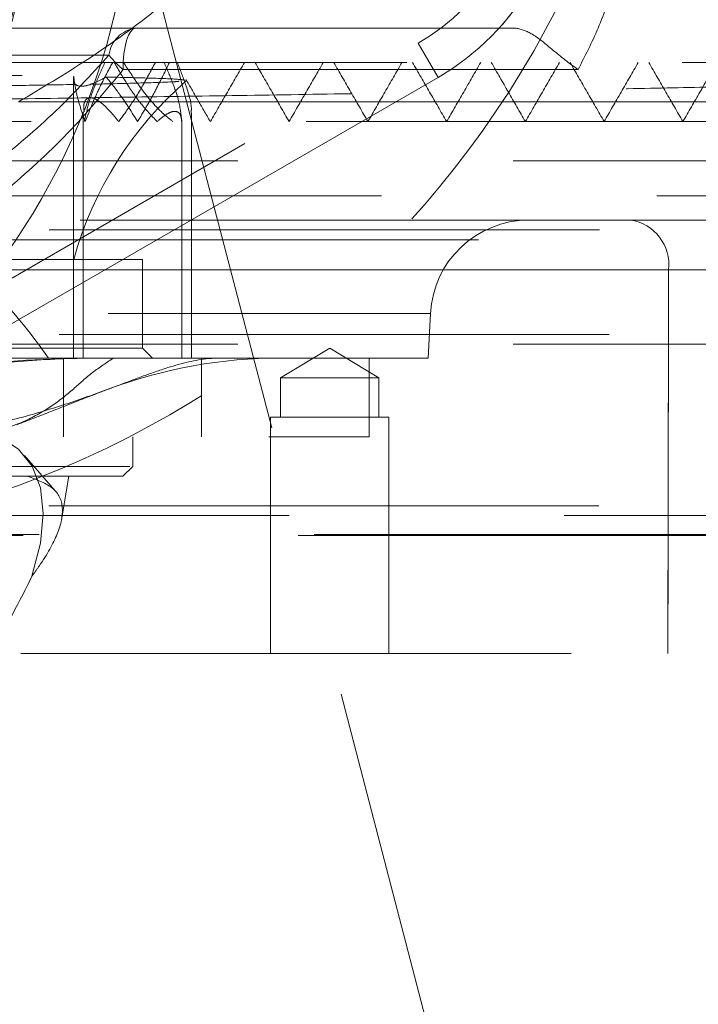
# Model space of a CAD drawing. Units: millimetres. Extents: x 88 to 9152, y 88 to 6446.
# Drawn here: x 2445 to 2480, y 1585 to 1635 of the extents above; entities that cross this region are included whole.
import ezdxf

# ---------------------------------------------------------------- set-up
doc = ezdxf.new("R2010")
doc.units = ezdxf.units.MM
doc.header["$LTSCALE"] = 22
doc.linetypes.add('SLD-Dashed', pattern=[1.905, 1.27, -0.635])

msp = doc.modelspace()

# ---------------------------------------------------------------- linework, layer by layer
at = {"color": 7, "linetype": 'SLD-Dashed', "lineweight": 18}
for p, q in [((2450.886, 1641.447), (2480.886, 1526.447)), ((2441.841, 1634.689), (2466.541, 1634.689)), ((2432.386, 1614.868), (2465.386, 1633.921)), ((2466.386, 1632.189), (2465.386, 1633.921)), ((2465.386, 1633.921), (2466.386, 1632.189)), ((2436.871, 1632.947), (2488.641, 1632.947)), ((2473.499, 1632.584), (2450.397, 1632.584)), ((2466.386, 1632.189), (2433.386, 1613.136)), ((2447.873, 1632.133), (2447.873, 1617.947)), ((2370.996, 1630.947), (2505.664, 1630.947)), ((2445.086, 1630.947), (2514.372, 1630.947)), ((2448.373, 1630.448), (2448.373, 1617.947)), ((2453.873, 1617.947), (2453.873, 1630.373)), ((2453.373, 1617.947), (2453.373, 1630.028)), ((2498.136, 1627.947), (2320.911, 1627.947)), ((2435.584, 1626.177), (2510.886, 1626.177)), ((2476.159, 1624.947), (2428.541, 1624.947)), ((2320.911, 1624.447), (2510.861, 1624.447)), ((2510.361, 1623.947), (2321.411, 1623.947)), ((2451.386, 1622.947), (2380.386, 1622.947)), ((2451.386, 1618.447), (2451.386, 1622.947)), ((2428.947, 1622.425), (2478.092, 1622.425)), ((2478.092, 1622.425), (2428.947, 1622.425)), ((2365.811, 1620.209), (2466.004, 1620.209)), ((2465.886, 1617.947), (2466.004, 1620.209)), ((2321.411, 1619.147), (2497.703, 1619.147)), ((2498.136, 1618.647), (2320.911, 1618.647)), ((2451.386, 1618.447), (2380.386, 1618.447)), ((2451.886, 1617.947), (2451.386, 1618.447)), ((2460.886, 1618.449), (2458.386, 1616.947)), ((2463.386, 1616.947), (2460.886, 1618.449)), ((2465.886, 1617.947), (2421.095, 1617.947)), ((2447.373, 1617.947), (2447.373, 1613.947)), ((2454.373, 1613.947), (2454.373, 1617.947)), ((2462.886, 1613.947), (2462.886, 1617.947)), ((2463.386, 1616.947), (2458.386, 1616.947)), ((2458.386, 1616.947), (2458.386, 1614.947)), ((2463.386, 1614.947), (2463.386, 1616.947)), ((2463.886, 1614.947), (2457.886, 1614.947)), ((2457.886, 1614.947), (2457.886, 1602.947)), ((2463.886, 1602.947), (2463.886, 1614.947)), ((2415.886, 1613.947), (2462.886, 1613.947)), ((2450.886, 1612.447), (2450.886, 1613.947)), ((2446.94, 1611.205), (2445.381, 1613.005)), ((2380.886, 1612.447), (2450.886, 1612.447)), ((2450.386, 1611.947), (2450.886, 1612.447)), ((2450.386, 1611.947), (2381.386, 1611.947)), ((2447.268, 1609.741), (2447.636, 1611.947)), ((2320.886, 1610.447), (2510.841, 1610.447)), ((2500.734, 1609.947), (2317.911, 1609.947)), ((2417.375, 1608.947), (2524.886, 1608.947)), ((2418.193, 1608.993), (2513.861, 1608.993)), ((2361.386, 1602.947), (2524.886, 1602.947))]:
    msp.add_line(p, q, dxfattribs=at)
at = {"color": 7, "linetype": 'SLD-Dashed', "lineweight": 18, "flags": 128}
for points in [[(2450.397, 1632.584), (2450.403, 1632.989), (2450.436, 1633.381), (2450.493, 1633.745), (2450.572, 1634.066), (2450.671, 1634.33), (2450.784, 1634.526), (2450.908, 1634.648), (2451.038, 1634.689)], [(2478.092, 1622.425), (2478.088, 1619.944), (2478.062, 1602.947)], [(2478.062, 1602.947), (2478.07, 1607.947), (2478.092, 1622.425)], [(2445.766, 1606.877), (2446.19, 1608.555), (2446.334, 1610.056), (2446.194, 1611.361), (2445.772, 1612.452), (2445.074, 1613.316), (2444.11, 1613.942), (2442.891, 1614.32), (2441.433, 1614.447)]]:
    msp.add_lwpolyline(points, dxfattribs=at)
at = {"color": 7, "linetype": 'SLD-Dashed', "lineweight": 18}
msp.add_circle((2415.886, 1643.447), 35, dxfattribs=at)
for centre, radius, start, end in [((2427.886, 1658.447), 50, 270, 0), ((2459.886, 1643.447), 13, 300, 60), ((2459.886, 1643.447), 11, 300, 60), ((2459.886, 1643.447), 12.999, 317.6433, 43.0664), ((2451.236, 1633.127), 1.574, 97.2469, 172.8901), ((2453.839, 1636.678), 5.349, 218.8596, 229.9425), ((2465.886, 1617.947), 18.682, 131.0979, 164.4759), ((2470.997, 1619.947), 5, 90, 177), ((2475.83, 1622.693), 2.278, 353.2453, 81.7041), ((2458.386, 1592.947), 25, 90, 110.3967)]:
    msp.add_arc(centre, radius, start, end, dxfattribs=at)
for centre, major_axis, ratio, start_param, end_param in [((2421.149, 1629.873), (27.241, -18.266), 0.244952, 0.560369, 0.800756), ((2419.931, 1589.619), (26.994, 27.103), 0.264693, 5.46573, 5.633507)]:
    msp.add_ellipse(centre, major_axis=major_axis, ratio=ratio, start_param=start_param, end_param=end_param, dxfattribs=at)
for points, knots in [([(2393.266, 1662.321), (2394.041, 1663.188), (2395.92, 1665.289), (2399.464, 1668.062), (2403.818, 1670.487), (2408.532, 1672.12), (2413.449, 1672.959), (2418.437, 1672.942), (2423.355, 1672.106), (2428.057, 1670.439), (2432.422, 1668.021), (2436.308, 1664.891), (2439.627, 1661.165), (2442.258, 1656.925), (2444.157, 1652.309), (2445.236, 1647.437), (2445.5, 1642.452), (2444.906, 1637.496), (2443.505, 1632.705), (2441.304, 1628.224), (2438.396, 1624.166), (2434.835, 1620.666), (2430.747, 1617.799), (2426.228, 1615.674), (2421.421, 1614.322), (2416.453, 1613.812), (2411.468, 1614.127), (2406.611, 1615.291), (2402.011, 1617.238), (2397.812, 1619.945), (2394.116, 1623.305), (2391.048, 1627.249), (2388.685, 1631.624), (2387.09, 1636.335), (2386.31, 1641.246), (2386.349, 1646.243), (2387.245, 1651.158), (2388.807, 1655.518), (2390.851, 1659.233), (2392.874, 1662.149), (2394.494, 1663.701), (2395.181, 1664.36)], [0, 0, 0, 0, 0.0185359, 0.0449545, 0.0713732, 0.0977913, 0.1242095, 0.1506312, 0.1770529, 0.203478, 0.2299032, 0.2563319, 0.2827606, 0.3091927, 0.3356249, 0.3620606, 0.3884962, 0.4149353, 0.4413745, 0.4678171, 0.4942597, 0.5207057, 0.5471518, 0.5736013, 0.6000508, 0.6265037, 0.6529567, 0.6794131, 0.7058694, 0.7323292, 0.758789, 0.7852522, 0.8117154, 0.837805, 0.8642715, 0.8907381, 0.91721, 0.943682, 0.9642525, 0.9848231, 1, 1, 1, 1]), ([(2473.716, 1653.052), (2473.907, 1652.672), (2474.133, 1652.223), (2474.746, 1650.835), (2475.454, 1648.826), (2476.068, 1645.779), (2476.234, 1642.667), (2475.986, 1639.739), (2475.391, 1637.067), (2474.586, 1634.706), (2473.854, 1633.276), (2473.499, 1632.584)], [0, 0, 0, 0, 0.060371, 0.07144, 0.214446, 0.35741, 0.500515, 0.643651, 0.764968, 0.886319, 1, 1, 1, 1]), ([(2442.768, 1631.34), (2443.103, 1632.142), (2444.07, 1634.45), (2445.077, 1638.528), (2445.588, 1643.923), (2445.01, 1647.641), (2444.692, 1649.693)], [0, 0, 0, 0, 0.139013, 0.400209, 0.668979, 1, 1, 1, 1]), ([(2442.855, 1630.175), (2443.303, 1631.162), (2444.203, 1633.148), (2445.3, 1636.843), (2446, 1641.276), (2445.971, 1645.499), (2445.581, 1648), (2445.455, 1648.809)], [0, 0, 0, 0, 0.16991, 0.341846, 0.602947, 0.871622, 1, 1, 1, 1]), ([(2443.964, 1634.036), (2444.138, 1634.477), (2444.741, 1636.004), (2445.282, 1638.798), (2445.466, 1641.139), (2445.558, 1642.318)], [0, 0, 0, 0, 0.167834, 0.580976, 1, 1, 1, 1]), ([(2457.013, 1641.051), (2456.988, 1640.993), (2456.629, 1640.164), (2455.628, 1638.801), (2453.963, 1637.148), (2451.64, 1635.239), (2448.722, 1633.115), (2446.264, 1631.649), (2445.086, 1630.947)], [0, 0, 0, 0, 0.011696, 0.167315, 0.313134, 0.459206, 0.740902, 1, 1, 1, 1]), ([(2443.804, 1632.507), (2444.259, 1633.763), (2445.086, 1636.048), (2445.385, 1638.458), (2445.519, 1639.543)], [0, 0, 0, 0, 0.549702, 1, 1, 1, 1]), ([(2469.492, 1634.689), (2469.465, 1634.689), (2469.412, 1634.689), (2469.067, 1634.689), (2468.458, 1634.689), (2467.565, 1634.689), (2466.88, 1634.689), (2466.541, 1634.689)], [0, 0, 0, 0, 0.140857, 0.281159, 0.471787, 0.73866, 1, 1, 1, 1]), ([(2470.356, 1634.689), (2470.242, 1634.689), (2469.737, 1634.689), (2469.599, 1634.689), (2469.492, 1634.689)], [0, 0, 0, 0, 0.22657, 1, 1, 1, 1]), ([(2470.356, 1634.689), (2470.618, 1634.622), (2471.15, 1634.485), (2472.168, 1633.606), (2473.032, 1632.921), (2473.494, 1632.588), (2473.499, 1632.584)], [0, 0, 0, 0, 0.332011, 0.674683, 0.996606, 1, 1, 1, 1]), ([(2433.47, 1621.282), (2434.972, 1622.058), (2437.991, 1623.617), (2441.29, 1625.869), (2444.233, 1628.09), (2446.861, 1630.245), (2448.734, 1632.293), (2449.674, 1633.322)], [0, 0, 0, 0, 0.247018, 0.496473, 0.58893, 0.793555, 1, 1, 1, 1]), ([(2449.674, 1633.322), (2448.38, 1633.322), (2446.259, 1633.321), (2443.622, 1633.319), (2442.436, 1633.32), (2441.841, 1633.32)], [0, 0, 0, 0, 0.437891, 0.717424, 1, 1, 1, 1]), ([(2417.333, 1632.582), (2418.831, 1632.569), (2421.767, 1632.542), (2426.05, 1632.502), (2430.809, 1632.456), (2435.926, 1632.403), (2440.804, 1632.346), (2444.843, 1632.292), (2446.87, 1632.258), (2447.883, 1632.241)], [0, 0, 0, 0, 0.122374, 0.239936, 0.357498, 0.53242, 0.707339, 0.853671, 1, 1, 1, 1]), ([(2450.397, 1632.584), (2449.48, 1631.484), (2447.634, 1629.269), (2445.006, 1626.907), (2442.047, 1624.478), (2438.708, 1622.015), (2435.618, 1620.325), (2434.065, 1619.476)], [0, 0, 0, 0, 0.204695, 0.411967, 0.503871, 0.750664, 1, 1, 1, 1]), ([(2449.467, 1632.947), (2449.304, 1632.586), (2448.991, 1631.895), (2448.628, 1630.877), (2448.494, 1630.259), (2448.426, 1629.947)], [0, 0, 0, 0, 0.351771, 0.672164, 1, 1, 1, 1]), ([(2448.469, 1629.947), (2448.639, 1630.377), (2448.919, 1631.089), (2449.402, 1632.095), (2449.71, 1632.663), (2449.864, 1632.947)], [0, 0, 0, 0, 0.432492, 0.715269, 1, 1, 1, 1]), ([(2452.121, 1629.947), (2451.839, 1630.244), (2451.317, 1630.793), (2450.588, 1631.834), (2450.177, 1632.545), (2449.944, 1632.947)], [0, 0, 0, 0, 0.33784, 0.625303, 1, 1, 1, 1]), ([(2450.169, 1629.947), (2450.373, 1630.223), (2450.78, 1630.775), (2451.411, 1631.788), (2451.801, 1632.517), (2452.031, 1632.947)], [0, 0, 0, 0, 0.290992, 0.581385, 1, 1, 1, 1]), ([(2450.414, 1632.947), (2450.667, 1632.559), (2451.266, 1631.645), (2452.152, 1630.552), (2452.751, 1630.084), (2452.926, 1629.947)], [0, 0, 0, 0, 0.342442, 0.807377, 1, 1, 1, 1]), ([(2452.742, 1632.947), (2452.533, 1632.514), (2452.187, 1631.798), (2451.637, 1630.793), (2451.3, 1630.23), (2451.131, 1629.947)], [0, 0, 0, 0, 0.432382, 0.715163, 1, 1, 1, 1]), ([(2452.479, 1632.947), (2452.633, 1632.59), (2452.919, 1631.925), (2453.277, 1630.877), (2453.337, 1630.285), (2453.372, 1629.947)], [0, 0, 0, 0, 0.3329409, 0.6187014, 1, 1, 1, 1]), ([(2453.844, 1630.373), (2453.852, 1630.439), (2453.892, 1630.818), (2453.611, 1631.746), (2453.293, 1632.575), (2453.15, 1632.947)], [0, 0, 0, 0, 0.105326, 0.597961, 1, 1, 1, 1]), ([(2454.825, 1629.947), (2455.114, 1630.447), (2455.691, 1631.447), (2456.268, 1632.447), (2456.557, 1632.947)], [0, 0, 0, 0, 0.4999993, 1, 1, 1, 1]), ([(2458.825, 1629.947), (2458.536, 1630.447), (2457.959, 1631.447), (2457.382, 1632.447), (2457.093, 1632.947)], [0, 0, 0, 0, 0.5000007, 1, 1, 1, 1]), ([(2458.825, 1629.947), (2459.113, 1630.447), (2459.69, 1631.447), (2460.268, 1632.447), (2460.556, 1632.947)], [0, 0, 0, 0, 0.499999, 1, 1, 1, 1]), ([(2462.824, 1629.947), (2462.536, 1630.447), (2461.958, 1631.447), (2461.381, 1632.447), (2461.093, 1632.947)], [0, 0, 0, 0, 0.500001, 1, 1, 1, 1]), ([(2462.824, 1629.947), (2463.113, 1630.447), (2463.69, 1631.447), (2464.267, 1632.447), (2464.556, 1632.947)], [0, 0, 0, 0, 0.499999, 1, 1, 1, 1]), ([(2466.824, 1629.947), (2466.535, 1630.447), (2465.958, 1631.447), (2465.381, 1632.447), (2465.092, 1632.947)], [0, 0, 0, 0, 0.500003, 1, 1, 1, 1]), ([(2466.824, 1629.947), (2467.112, 1630.447), (2467.69, 1631.447), (2468.267, 1632.447), (2468.555, 1632.947)], [0, 0, 0, 0, 0.499999, 1, 1, 1, 1]), ([(2470.824, 1629.947), (2470.535, 1630.447), (2469.958, 1631.447), (2469.381, 1632.447), (2469.092, 1632.947)], [0, 0, 0, 0, 0.500001, 1, 1, 1, 1]), ([(2470.824, 1629.947), (2471.112, 1630.447), (2471.689, 1631.447), (2472.267, 1632.447), (2472.555, 1632.947)], [0, 0, 0, 0, 0.4999995, 1, 1, 1, 1]), ([(2474.823, 1629.947), (2474.535, 1630.447), (2473.957, 1631.447), (2473.38, 1632.447), (2473.092, 1632.947)], [0, 0, 0, 0, 0.500001, 1, 1, 1, 1]), ([(2474.823, 1629.947), (2475.112, 1630.447), (2475.689, 1631.447), (2476.266, 1632.447), (2476.555, 1632.947)], [0, 0, 0, 0, 0.5, 1, 1, 1, 1]), ([(2478.823, 1629.947), (2478.534, 1630.447), (2477.957, 1631.447), (2477.38, 1632.447), (2477.091, 1632.947)], [0, 0, 0, 0, 0.5000005, 1, 1, 1, 1]), ([(2478.823, 1629.947), (2479.112, 1630.447), (2479.689, 1631.447), (2480.266, 1632.447), (2480.555, 1632.947)], [0, 0, 0, 0, 0.4999996, 1, 1, 1, 1]), ([(2434.042, 1630.947), (2436.287, 1630.978), (2440.722, 1631.04), (2447.135, 1631.133), (2453.349, 1631.225), (2459.351, 1631.319), (2465.04, 1631.412), (2470.325, 1631.505), (2475.232, 1631.597), (2479.761, 1631.691), (2483.829, 1631.784), (2487.375, 1631.877), (2490.425, 1631.969), (2492.968, 1632.063), (2494.959, 1632.156), (2496.356, 1632.249), (2497.228, 1632.34), (2497.326, 1632.401), (2497.374, 1632.432)], [0, 0, 0, 0, 0.063327, 0.12509, 0.186854, 0.250413, 0.313971, 0.375735, 0.437499, 0.501057, 0.564615, 0.626379, 0.688143, 0.751701, 0.815259, 0.877023, 0.938787, 1, 1, 1, 1]), ([(2449.534, 1632.209), (2449.328, 1632.101), (2448.92, 1631.885), (2448.397, 1631.72), (2448.038, 1631.75), (2447.867, 1631.944), (2447.878, 1632.145), (2447.883, 1632.241)], [0, 0, 0, 0, 0.2094857, 0.4168002, 0.6248333, 0.8194921, 1, 1, 1, 1]), ([(2447.883, 1632.241), (2447.917, 1631.99), (2447.981, 1631.51), (2448.196, 1630.727), (2448.378, 1630.208), (2448.469, 1629.947)], [0, 0, 0, 0, 0.353864, 0.674935, 1, 1, 1, 1]), ([(2449.534, 1632.209), (2450.315, 1632.191), (2451.898, 1632.154), (2453.274, 1632.1), (2453.455, 1632.063), (2453.542, 1632.046)], [0, 0, 0, 0, 0.33792, 0.683843, 1, 1, 1, 1]), ([(2451.131, 1629.947), (2450.84, 1630.412), (2450.34, 1631.207), (2449.771, 1631.915), (2449.534, 1632.209)], [0, 0, 0, 0, 0.583762, 1, 1, 1, 1]), ([(2454.82, 1629.947), (2454.601, 1630.326), (2454.192, 1631.036), (2453.783, 1631.745), (2453.592, 1632.075)], [0, 0, 0, 0, 0.534741, 1, 1, 1, 1]), ([(2448.016, 1631.833), (2447.132, 1631.817), (2445.097, 1631.778), (2440.934, 1631.719), (2435.819, 1631.654), (2430.178, 1631.589), (2424.101, 1631.523), (2417.87, 1631.457), (2411.545, 1631.39), (2405.427, 1631.323), (2399.574, 1631.255), (2394.262, 1631.188), (2389.54, 1631.119), (2385.624, 1631.051), (2382.574, 1630.981), (2380.436, 1630.912), (2379.868, 1630.865), (2379.588, 1630.842)], [0, 0, 0, 0, 0.053315, 0.122812, 0.190082, 0.259317, 0.326334, 0.395308, 0.462074, 0.530791, 0.597308, 0.665767, 0.732037, 0.800242, 0.866267, 0.934219, 1, 1, 1, 1]), ([(2453.244, 1631.996), (2453.192, 1631.988), (2452.997, 1631.96), (2451.465, 1631.91), (2449.956, 1631.868), (2448.735, 1631.846), (2448.725, 1631.846)], [0, 0, 0, 0, 0.152599, 0.568443, 0.996434, 1, 1, 1, 1]), ([(2448.414, 1630.448), (2448.401, 1630.585), (2448.376, 1630.842), (2448.494, 1631.079), (2448.68, 1631.188), (2448.958, 1631.125), (2449.34, 1630.873), (2449.761, 1630.453), (2450.046, 1630.099), (2450.169, 1629.947)], [0, 0, 0, 0, 0.142565, 0.267439, 0.393374, 0.505928, 0.63878, 0.844648, 1, 1, 1, 1]), ([(2453.372, 1629.947), (2453.359, 1630.062), (2453.334, 1630.294), (2453.153, 1630.479), (2452.873, 1630.464), (2452.521, 1630.29), (2452.27, 1630.075), (2452.121, 1629.947)], [0, 0, 0, 0, 0.209854, 0.421686, 0.607208, 0.766401, 1, 1, 1, 1]), ([(2487.634, 1629.947), (2486.838, 1629.947), (2484.819, 1629.947), (2480.559, 1629.947), (2475.047, 1629.947), (2468.739, 1629.947), (2461.761, 1629.947), (2454.187, 1629.947), (2446.116, 1629.947), (2437.648, 1629.947), (2428.889, 1629.947), (2419.949, 1629.947), (2410.942, 1629.947), (2401.982, 1629.947), (2393.181, 1629.947), (2384.653, 1629.947), (2376.504, 1629.947), (2368.838, 1629.947), (2361.755, 1629.947), (2355.344, 1629.947), (2349.687, 1629.947), (2344.857, 1629.947), (2340.922, 1629.947), (2337.913, 1629.947), (2335.94, 1629.947), (2334.971, 1629.947), (2335.051, 1629.947), (2335.077, 1629.947)], [0, 0, 0, 0, 0.026642, 0.067667, 0.10873, 0.14983, 0.190966, 0.232141, 0.273352, 0.314599, 0.355885, 0.397207, 0.438566, 0.479963, 0.521396, 0.562866, 0.604374, 0.645918, 0.687499, 0.729118, 0.770774, 0.812466, 0.854196, 0.895963, 0.937767, 0.979608, 1, 1, 1, 1]), ([(2480.513, 1624.947), (2480.001, 1624.947), (2478.926, 1624.947), (2477.356, 1624.947), (2476.558, 1624.947), (2476.159, 1624.947)], [0, 0, 0, 0, 0.312905, 0.656453, 1, 1, 1, 1]), ([(2478.092, 1622.425), (2478.292, 1622.423), (2478.691, 1622.419), (2479.476, 1622.416), (2480.013, 1622.417), (2480.269, 1622.417)], [0, 0, 0, 0, 0.343561, 0.687104, 1, 1, 1, 1]), ([(2480.269, 1622.417), (2479.988, 1622.417), (2479.424, 1622.416), (2478.65, 1622.419), (2478.272, 1622.423), (2478.092, 1622.425)], [0, 0, 0, 0, 0.34352, 0.687046, 1, 1, 1, 1]), ([(2449.323, 1617.947), (2449.313, 1617.947), (2448.603, 1617.947), (2445.606, 1617.892), (2440.915, 1617.501), (2433.922, 1616.585), (2427.922, 1615.629), (2423.623, 1615.023), (2422.357, 1614.845)], [0, 0, 0, 0, 0.001175, 0.079405, 0.33523, 0.525813, 0.86043, 1, 1, 1, 1]), ([(2436.386, 1616.464), (2436.424, 1616.473), (2437.845, 1616.8), (2440.679, 1617.271), (2444.687, 1617.776), (2447.569, 1617.937), (2449.052, 1617.946), (2449.323, 1617.947)], [0, 0, 0, 0, 0.009029, 0.33913, 0.659966, 0.937919, 1, 1, 1, 1]), ([(2449.865, 1617.922), (2449.492, 1617.676), (2448.744, 1617.182), (2447.795, 1616.284), (2446.706, 1615.431), (2445.369, 1614.686), (2443.731, 1614.134), (2442.315, 1613.998), (2441.607, 1613.93)], [0, 0, 0, 0, 0.155843, 0.31198, 0.482288, 0.652506, 0.8263, 1, 1, 1, 1]), ([(2441.701, 1614.144), (2442.705, 1614.348), (2444.712, 1614.757), (2447.23, 1615.504), (2449.445, 1616.286), (2451.219, 1616.965), (2452.985, 1617.587), (2454.264, 1617.901), (2455.124, 1617.947), (2455.32, 1617.947), (2455.323, 1617.947)], [0, 0, 0, 0, 0.153735, 0.307549, 0.46544, 0.623377, 0.740867, 0.9407, 0.999022, 1, 1, 1, 1]), ([(2444.991, 1614.564), (2445.58, 1614.79), (2446.841, 1615.273), (2448.391, 1615.892), (2449.274, 1616.225), (2449.63, 1616.36)], [0, 0, 0, 0, 0.3428232, 0.735047, 1, 1, 1, 1]), ([(2445.766, 1606.877), (2445.888, 1607.047), (2446.455, 1607.838), (2447.164, 1609.086), (2447.419, 1610.404), (2446.977, 1611.414), (2446.023, 1611.766), (2445.538, 1611.945)], [0, 0, 0, 0, 0.062529, 0.291124, 0.526184, 0.759268, 1, 1, 1, 1])]:
    msp.add_open_spline(points, degree=3, knots=knots, dxfattribs=at)

doc.saveas('drawing.dxf')
